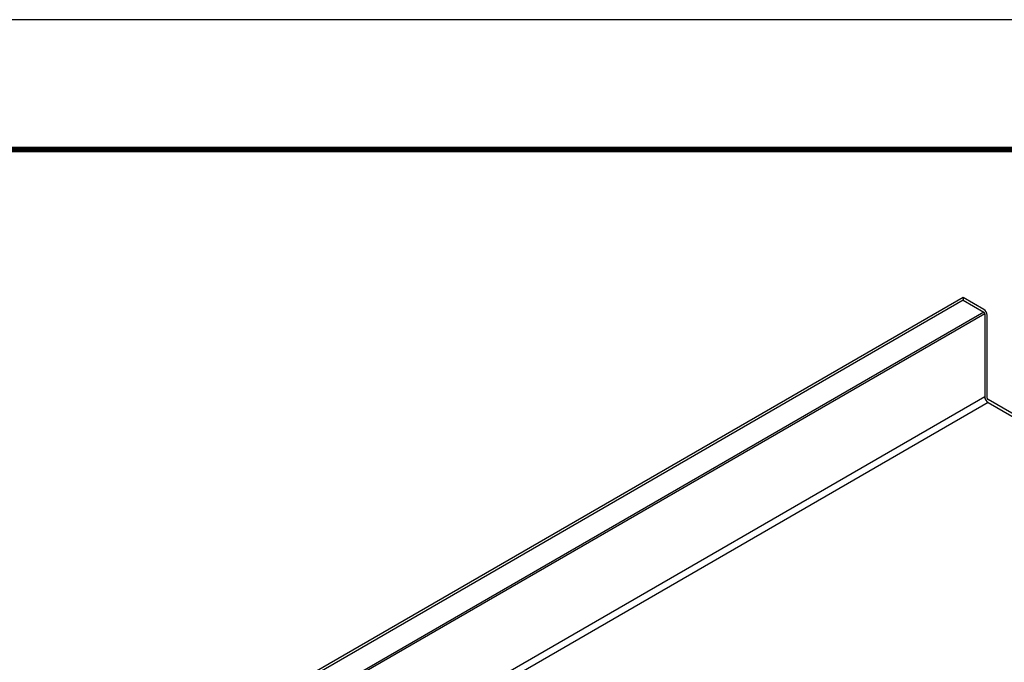
# Model space of a CAD drawing. Units: inches. Extents: x 3 to 208, y 3 to 12.
# Drawn here: x 174 to 176, y 10 to 12 of the extents above; entities that cross this region are included whole.
import ezdxf

# ---------------------------------------------------------------- set-up
doc = ezdxf.new("R2010")
doc.units = ezdxf.units.IN
doc.header["$MEASUREMENT"] = 0
doc.layers.get('0').update_dxf_attribs({"linetype": 'CONTINUOUS'})
doc.layers.get('Defpoints').update_dxf_attribs({"color": 9, "linetype": 'CONTINUOUS'})
doc.layers.add('PANEL', color=60, linetype='CONTINUOUS')

# ---------------------------------------------------------------- blocks, each defined once
blk = doc.blocks.new('WEB00315')
at = {"layer": 'PANEL', "extrusion": (-5.55112e-17, 0.816138, -0.577858)}
for p, q in [((4.9268, 6.2318, 23.562), (0.6842, 3.7802, 23.562)), ((4.9268, 6.2238, 23.562), (0.6842, 3.7722, 23.562)), ((4.9268, 6.2318, 23.562), (4.9268, 6.2238, 23.562)), ((4.9839, 6.1989, 23.562), (4.9268, 6.2318, 23.562)), ((4.9268, 6.2238, 23.562), (4.9839, 6.1908, 23.562)), ((4.9839, 6.1908, 23.562), (0.7412, 3.7392, 23.562)), ((4.9862, 6.1868, 23.562), (0.7435, 3.7352, 23.562)), ((4.9862, 6.1868, 23.562), (4.9862, 5.9579, 23.562)), ((4.9931, 5.9539, 23.562), (4.9931, 6.1828, 23.562)), ((4.9862, 5.9579, 23.562), (0.7435, 3.5063, 23.562)), ((6.0376, 5.3477, 23.562), (4.9954, 5.9499, 23.562)), ((4.9954, 5.9419, 23.562), (0.7528, 3.4902, 23.562)), ((4.9954, 5.9419, 23.562), (6.0376, 5.3397, 23.562))]:
    blk.add_line(p, q, dxfattribs=at)
at = {"layer": 'PANEL'}
for centre, major_axis, start_param, end_param in [((4.9839, 6.1882, 23.562), (-0.0065, 0.0113), 3.926332, 5.497128), ((4.9839, 6.1882, 23.562), (0.00164, -0.00283), 0.784739, 2.355535), ((4.9954, 5.9526, 23.562), (0.0065, -0.0113), 3.926332, 5.497128), ((4.9954, 5.9526, 23.562), (-0.00164, 0.00283), 0.784739, 2.355535)]:
    blk.add_ellipse(centre, major_axis=major_axis, ratio=0.577096, start_param=start_param, end_param=end_param, dxfattribs=at)

msp = doc.modelspace()

# ---------------------------------------------------------------- linework, layer by layer
at = {"const_width": 0.0156}
msp.add_lwpolyline([(181.4559, 3.7459), (171.2509, 3.7459), (171.2509, 11.5107), (181.4559, 11.5107)], close=True, dxfattribs=at)
at = {"layer": 'Defpoints'}
msp.add_lwpolyline([(170.8634, 3.3883), (181.8434, 3.3883), (181.8434, 11.8683), (170.8634, 11.8683)], close=True, dxfattribs=at)

# ---------------------------------------------------------------- block references
msp.add_blockref('WEB00315', (171.2509, 4.8709))

doc.saveas('drawing.dxf')
